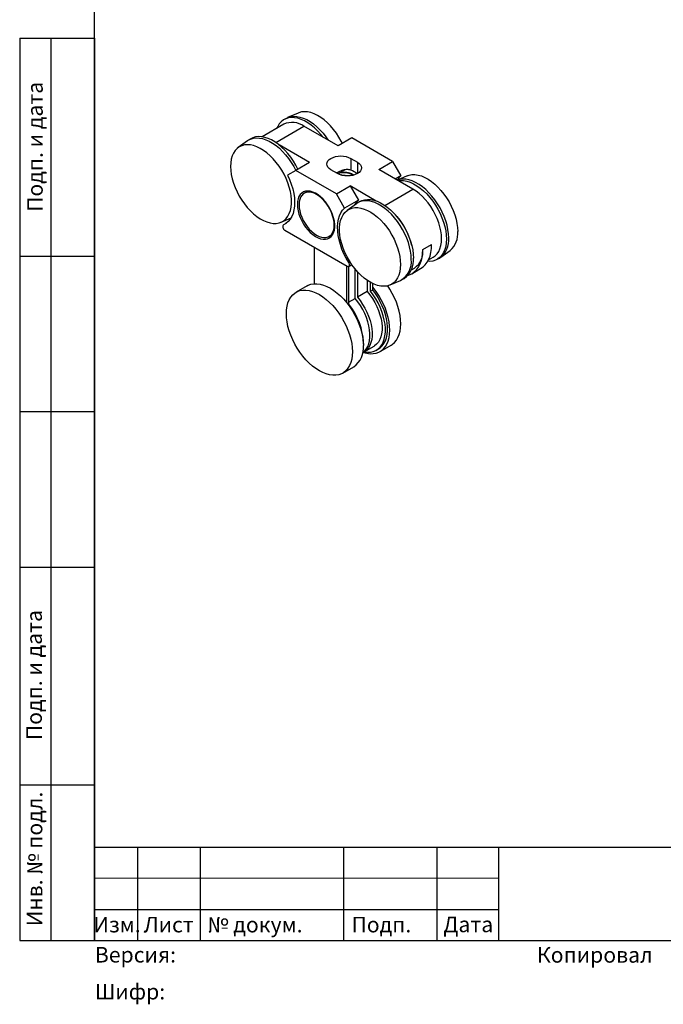
# Paper-space layout '2' of a CAD drawing. Units: millimetres. Extents: x 16 to 419, y -10 to 584.
# Drawn here: x 16 to 223, y -10 to 306 of the extents above; entities that cross this region are included whole.
import ezdxf

# ---------------------------------------------------------------- set-up
doc = ezdxf.new("R2010")
doc.units = ezdxf.units.MM
doc.styles.add('SLDTEXTSTYLE0', font='TXT', dxfattribs={"width": 0.7, "bigfont": 'bigfont'})

psp = doc.layouts.new('2')

# ---------------------------------------------------------------- linework, layer by layer
at = {"color": 7, "linetype": 'Continuous', "lineweight": 25, "ltscale": 2}
for p, q in [((40, 10), (40, 584)), ((16, 300), (40, 300)), ((16, 300), (16, 10)), ((26, 300), (26, 10)), ((40, 300), (40, 10)), ((105.455, 275.9552), (102.0888, 274.4656)), ((100.845, 272.3358), (93.8639, 268.3057)), ((101.6343, 274.2348), (100.9272, 273.8266)), ((98.2932, 266.467), (107.3445, 271.6922)), ((118.2928, 265.3719), (107.3445, 271.6922)), ((89.1863, 267.0172), (86.2129, 264.847)), ((90.3206, 267.7035), (89.6135, 267.2953)), ((122.7123, 267.9231), (118.2928, 265.3719)), ((135.8173, 260.3577), (122.7123, 267.9231)), ((109.1005, 260.0652), (99.3248, 265.7086)), ((109.1005, 260.0652), (104.681, 257.5139)), ((122.3705, 261.3851), (124.4918, 260.1604)), ((122.3705, 261.3851), (122.3705, 257.6017)), ((124.4918, 260.1604), (124.4918, 256.4866)), ((131.3979, 257.8065), (135.8173, 260.3577)), ((135.8173, 260.3577), (138.4393, 255.8164)), ((104.681, 257.5139), (102.0591, 255.9998)), ((117.7861, 249.9485), (104.681, 257.5139)), ((118.1279, 256.4866), (116.0065, 257.7112)), ((120.389, 257.6388), (118.6781, 256.6512)), ((142.3463, 251.4861), (131.3979, 257.8065)), ((119.4572, 256.1055), (119.3022, 255.9986)), ((119.4572, 256.1055), (121.7319, 255.8752)), ((119.4572, 255.9561), (119.4572, 256.1055)), ((121.8161, 255.7422), (121.7319, 255.8752)), ((121.7319, 255.7372), (121.7319, 255.8752)), ((123.1798, 256.1442), (123.3154, 256.0033)), ((138.4393, 255.8164), (136.6422, 254.779)), ((140.4568, 255.7491), (137.3461, 254.3726)), ((108.6702, 250.8737), (107.4107, 250.1466)), ((117.7861, 249.9485), (122.2055, 252.4998)), ((122.2055, 252.4998), (124.8275, 247.9585)), ((130.567, 247.6728), (122.2055, 252.4998)), ((133.295, 246.2609), (142.3463, 251.4861)), ((120.408, 245.4072), (117.7861, 249.9485)), ((124.8275, 247.9585), (120.408, 245.4072)), ((125.3224, 247.4974), (124.6152, 247.0892)), ((124.188, 246.8111), (121.2147, 244.6409)), ((100.0415, 240.8925), (103.2453, 242.3101)), ((101.7009, 240.5353), (100.716, 239.9668)), ((101.6865, 240.5248), (100.7483, 239.9831)), ((103.1522, 242.269), (103.2043, 242.2389)), ((101.216, 238.2842), (121.2512, 226.7181)), ((115.41, 236.2899), (116.6695, 237.0169)), ((110.7032, 221.074), (110.7032, 232.8073)), ((145.5283, 232.0947), (148.3567, 233.7275)), ((151.3121, 229.6244), (154.2855, 231.7946)), ((16, 230), (40, 230)), ((121.7189, 227.8771), (122.1152, 228.1059)), ((147.3507, 228.7494), (148.8457, 229.6124)), ((150.1778, 228.9381), (150.8849, 229.3463)), ((120.9563, 226.8884), (120.9563, 215.1551)), ((121.6634, 226.6333), (121.6634, 214.6202)), ((121.7511, 226.6686), (122.7033, 227.2183)), ((123.7847, 216.3528), (123.7847, 225.7855)), ((124.4918, 224.9642), (124.4918, 216.761)), ((141.8646, 225.5823), (142.8353, 226.1427)), ((142.0067, 224.3113), (144.8352, 225.9441)), ((127.6738, 222.1532), (127.6738, 218.598)), ((135.0433, 220.6864), (138.4096, 222.176)), ((138.8641, 222.4068), (139.5712, 222.815)), ((108.3304, 220.3828), (104.7948, 218.3418)), ((127.6738, 218.598), (124.4918, 216.761)), ((128.7345, 218.7022), (128.7345, 221.4967)), ((128.7345, 218.7022), (129.4416, 219.1104)), ((129.4416, 219.1104), (129.4416, 221.1327)), ((121.6634, 215.1282), (123.7847, 216.3528)), ((121.6634, 214.6202), (121.4702, 214.5086)), ((126.6755, 199.2198), (129.8574, 201.0567)), ((130.6074, 199.7577), (131.3145, 200.1659)), ((131.8144, 199.2998), (135.35, 201.3408)), ((119.7936, 192.3604), (123.3292, 194.4014)), ((16, 180), (40, 180)), ((16, 130), (40, 130)), ((16, 60), (40, 60)), ((40, 40), (410, 40)), ((40, 40), (40, 10)), ((54, 10), (54, 40)), ((74, 40), (74, 10)), ((120, 40), (120, 10)), ((150, 40), (150, 10)), ((170, 10), (170, 40)), ((40, 20), (170, 20)), ((16, 10), (40, 10)), ((40, 10), (410, 10)), ((40, 10), (410, 10))]:
    psp.add_line(p, q, dxfattribs=at)
at = {"color": 7, "linetype": 'Continuous', "lineweight": 18, "ltscale": 2}
psp.add_line((40, 30), (170, 30), dxfattribs=at)
at = {"color": 7, "linetype": 'Continuous', "lineweight": 25, "ltscale": 2, "flags": 128}
for points in [[(119.6907, 266.1788), (119.3293, 266.8958), (118.5766, 268.2238), (117.7433, 269.4973), (116.8396, 270.7008), (115.8764, 271.8197), (114.8655, 272.8404), (113.819, 273.7505), (112.7498, 274.539), (111.6707, 275.1963), (110.5949, 275.7144), (109.5354, 276.087), (108.5052, 276.3097), (107.5166, 276.3796), (106.5817, 276.296), (105.7119, 276.0599), (105.455, 275.9552)], [(113.4857, 268.147), (112.7714, 269.041), (111.7812, 270.1416), (110.7473, 271.1408), (109.6818, 272.0267), (108.5971, 272.7891), (107.5061, 273.4189), (106.4214, 273.9089), (105.3559, 274.2532), (104.322, 274.4477), (103.3318, 274.4904), (102.3969, 274.3805), (101.5284, 274.1195), (100.7363, 273.7103), (100.0299, 273.1578), (99.4177, 272.4685), (98.9066, 271.6504), (98.6337, 271.0593)], [(101.6343, 274.2348), (102.2355, 274.5277), (103.104, 274.7887), (104.0389, 274.8986), (105.0291, 274.8559), (106.063, 274.6614), (107.1285, 274.3171), (108.2132, 273.8271), (109.3042, 273.1973), (110.3889, 272.4349), (111.4544, 271.549), (112.4883, 270.5498), (113.4785, 269.4492), (114.4134, 268.26), (115.164, 267.1781)], [(89.1863, 267.0172), (89.4226, 267.179), (90.2146, 267.5882), (91.0832, 267.8492), (92.0181, 267.9591), (93.0083, 267.9165), (94.0422, 267.7219), (95.1077, 267.3776), (96.1924, 266.8877), (97.2834, 266.2578), (98.368, 265.4955), (99.4336, 264.6095), (100.4675, 263.6104), (101.4577, 262.5097), (102.3926, 261.3205), (103.2611, 260.0566), (104.0532, 258.7329), (104.6864, 257.517)], [(105.3935, 257.9252), (104.7603, 259.1411), (103.9682, 260.4648), (103.0997, 261.7287), (102.1648, 262.9179), (101.1746, 264.0186), (100.1407, 265.0177), (99.0751, 265.9037), (97.9905, 266.666), (96.8995, 267.2959), (95.8148, 267.7858), (94.7493, 268.1301), (93.7154, 268.3247), (92.7252, 268.3673), (91.7903, 268.2574), (90.9218, 267.9964), (90.3206, 267.7035)], [(83.758, 258.7734), (83.8175, 257.4944), (83.9952, 256.1623), (84.2889, 254.7932), (84.6951, 253.4038), (85.2089, 252.0109), (85.824, 250.6314), (86.533, 249.2821), (87.3272, 247.9793), (88.197, 246.7389), (89.1318, 245.576), (90.1204, 244.5046), (91.1507, 243.5377), (92.2101, 242.6871), (93.2859, 241.9631), (94.365, 241.3745), (95.4343, 240.9285), (96.4807, 240.6304), (97.4917, 240.4839), (98.4548, 240.4907), (99.3586, 240.6508), (100.1918, 240.9622), (100.9446, 241.4212), (101.6076, 242.0221), (102.1729, 242.7577), (102.6336, 243.6191), (102.9841, 244.5958), (103.2202, 245.6759), (103.3389, 246.8463), (103.3389, 248.0929), (103.2202, 249.4004), (102.9841, 250.7531), (102.6336, 252.1344), (102.1729, 253.5277), (101.6076, 254.916), (100.9446, 256.2825), (100.1918, 257.6105), (99.3586, 258.884), (98.4548, 260.0875), (97.4917, 261.2064), (96.4807, 262.2271), (95.4343, 263.1372), (94.365, 263.9257), (93.2859, 264.583), (92.2101, 265.1011), (91.1507, 265.4737), (90.1204, 265.6964), (89.1318, 265.7663), (88.197, 265.6827), (87.3272, 265.4466), (86.533, 265.0608), (85.824, 264.5301), (85.2089, 263.8608), (84.6951, 263.0611), (84.2889, 262.1407), (83.9952, 261.1107), (83.8175, 259.9837), (83.758, 258.7734)], [(116.0065, 257.7112), (115.4469, 258.1049), (115.0311, 258.554), (114.775, 259.0413), (114.6885, 259.5481), (114.775, 260.0549), (115.0311, 260.5423), (115.4469, 260.9914), (116.0065, 261.3851), (116.6885, 261.7081), (117.4664, 261.9482), (118.3106, 262.096), (119.1885, 262.1459), (120.0664, 262.096), (120.9106, 261.9482), (121.6886, 261.7081), (122.3705, 261.3851)], [(124.4918, 260.1604), (125.0515, 259.7668), (125.4673, 259.3177), (125.7234, 258.8303), (125.8098, 258.3235), (125.7234, 257.8167), (125.4673, 257.3294), (125.0515, 256.8803), (124.4918, 256.4866), (123.8099, 256.1635), (123.0319, 255.9235), (122.1878, 255.7756), (121.3098, 255.7257), (120.4319, 255.7756), (119.5878, 255.9235), (118.8098, 256.1635), (118.1279, 256.4866)], [(122.9995, 255.9158), (122.8854, 256.0082), (122.3741, 256.3179)], [(102.0591, 255.9998), (102.7205, 254.5343), (103.2765, 253.0535), (103.7208, 251.5745), (104.048, 250.1148), (104.2544, 248.6915), (104.3375, 247.3213), (104.2964, 246.0201), (104.1314, 244.8033), (103.8447, 243.6851), (103.4395, 242.6786), (102.9205, 241.7956), (102.2939, 241.0465), (101.567, 240.44), (100.7483, 239.9831)], [(138.4393, 255.8164), (137.7779, 255.1145), (137.2941, 254.4027)], [(153.8368, 235.8706), (153.7777, 237.1627), (153.6012, 238.5079), (153.3093, 239.8904), (152.9055, 241.2939), (152.3944, 242.7021), (151.7821, 244.0983), (151.0758, 245.4663), (150.2837, 246.79), (149.4152, 248.0539), (148.4803, 249.2431), (147.4901, 250.3437), (146.4562, 251.3429), (145.3906, 252.2288), (144.306, 252.9912), (143.215, 253.621), (142.1303, 254.111), (141.0648, 254.4553), (140.0309, 254.6498), (139.0407, 254.6925), (138.1058, 254.5826), (137.3552, 254.3674)], [(137.6193, 254.2149), (138.3336, 254.2843), (139.3238, 254.2416), (140.3577, 254.0471), (141.4232, 253.7028), (142.5079, 253.2128), (143.5989, 252.583), (144.6835, 251.8206), (145.7491, 250.9347), (146.783, 249.9355), (147.7732, 248.8349), (148.7081, 247.6457), (149.5766, 246.3818), (150.3687, 245.0581), (151.075, 243.6901), (151.6873, 242.2939), (152.1984, 240.8857), (152.6022, 239.4822), (152.8941, 238.0997), (153.0706, 236.7545), (153.1296, 235.4624)], [(140.4568, 255.7491), (141.1398, 255.9908), (142.0435, 256.1509), (143.0067, 256.1577), (144.0177, 256.0112), (145.0641, 255.7131), (146.1334, 255.2671), (147.2124, 254.6785), (148.2882, 253.9545), (149.3477, 253.1039), (150.378, 252.137), (151.3665, 251.0656), (152.3014, 249.9027), (153.1712, 248.6623), (153.9654, 247.3595), (154.6744, 246.0102), (155.2895, 244.6307), (155.8033, 243.2378), (156.2095, 241.8484), (156.5032, 240.4793), (156.6809, 239.1472), (156.7403, 237.8682)], [(105.2232, 246.5859), (105.2817, 245.5862), (105.456, 244.5384), (105.7428, 243.463), (106.1365, 242.3807), (106.6293, 241.3128), (107.2118, 240.28), (107.8726, 239.3024), (108.5988, 238.3991), (109.3763, 237.5875), (110.1899, 236.8836), (111.0238, 236.3009), (111.8618, 235.8509), (112.6876, 235.5424), (113.4851, 235.3812), (114.2388, 235.3706), (114.9339, 235.5108), (115.5571, 235.7989), (116.0961, 236.2295), (116.5404, 236.7942), (116.8815, 237.4819), (117.1126, 238.2793), (117.2293, 239.1708), (117.2293, 240.1391), (117.1126, 241.1653), (116.8815, 242.2295), (116.5404, 243.311), (116.0961, 244.3887), (115.5571, 245.4416), (114.9339, 246.4493), (114.2388, 247.3921), (113.4851, 248.2516), (112.6876, 249.0112), (111.8618, 249.6561), (111.0238, 250.1737), (110.1899, 250.5539), (109.3763, 250.7893), (108.5988, 250.8754), (107.8726, 250.8105), (107.2118, 250.5958), (106.6293, 250.2355), (106.1365, 249.7367), (105.7428, 249.109), (105.456, 248.3646), (105.2817, 247.5181), (105.2232, 246.5859)], [(105.7535, 246.4839), (105.8111, 245.521), (105.9826, 244.5112), (106.2647, 243.4751), (106.6515, 242.4338), (107.1352, 241.4085), (107.7059, 240.42), (108.352, 239.4884), (109.0604, 238.6328), (109.8166, 237.8706), (110.6053, 237.2172), (111.4103, 236.6859), (112.2154, 236.2877), (113.0041, 236.0305), (113.7603, 235.9196), (114.4687, 235.9574), (115.1148, 236.1429), (115.6855, 236.4725), (116.1692, 236.9394), (116.556, 237.5341), (116.8381, 238.2445), (117.0096, 239.0562), (117.0672, 239.9526), (117.0096, 240.9155), (116.8381, 241.9253), (116.556, 242.9614), (116.1692, 244.0027), (115.6855, 245.028), (115.1148, 246.0165), (114.4687, 246.9481), (113.7603, 247.8037), (113.0041, 248.5659), (112.2154, 249.2193), (111.4103, 249.7506), (110.6053, 250.1488), (109.8166, 250.406), (109.0604, 250.5169), (108.352, 250.4791), (107.7059, 250.2936), (107.1352, 249.964), (106.6515, 249.4971), (106.2647, 248.9024), (105.9826, 248.192), (105.8111, 247.3803), (105.7535, 246.4839)], [(148.8457, 229.6124), (148.8463, 229.6127), (149.5332, 230.1038), (150.1297, 230.7303), (150.6283, 231.4843), (151.0228, 232.3563), (151.3082, 233.3354), (151.4809, 234.4093), (151.5387, 235.5644), (151.4809, 236.7863), (151.3082, 238.0595), (151.0228, 239.3681), (150.6283, 240.6956), (150.1297, 242.0253), (149.5332, 243.3405), (148.8463, 244.6247), (148.0776, 245.8616), (147.2369, 247.0358), (146.3347, 248.1324), (145.3823, 249.1378), (144.3918, 250.0391), (143.3755, 250.8252), (142.3463, 251.4861)], [(141.8159, 228.9311), (141.7569, 230.2232), (141.5804, 231.5684), (141.2885, 232.9509), (140.8846, 234.3544), (140.3736, 235.7626), (139.7613, 237.1588), (139.055, 238.5268), (138.2629, 239.8505), (137.3943, 241.1144), (136.4595, 242.3036), (135.4693, 243.4043), (134.4354, 244.4034), (133.3698, 245.2894), (132.2852, 246.0517), (131.1942, 246.6816), (130.1095, 247.1715), (129.044, 247.5158), (128.0101, 247.7104), (127.0199, 247.753), (126.085, 247.6431), (125.2164, 247.3821), (124.4243, 246.9729), (124.188, 246.8111)], [(125.3224, 247.4974), (125.9235, 247.7903), (126.7921, 248.0513), (127.727, 248.1612), (128.7172, 248.1186), (129.7511, 247.924), (130.8166, 247.5797), (131.9013, 247.0898), (132.9923, 246.4599), (134.0769, 245.6976), (135.1425, 244.8116), (136.1764, 243.8125), (137.1666, 242.7118), (138.1014, 241.5226), (138.97, 240.2587), (139.7621, 238.935), (140.4684, 237.567), (141.0807, 236.1708), (141.5918, 234.7626), (141.9956, 233.3591), (142.2875, 231.9766), (142.464, 230.6315), (142.523, 229.3393)], [(121.7189, 227.8771), (120.9002, 229.2791), (120.1733, 230.725), (119.5466, 232.1976), (119.0277, 233.6797), (118.6225, 235.1541), (118.3357, 236.6034), (118.1708, 238.0106), (118.1296, 239.3593), (118.2127, 240.6336), (118.4191, 241.8186), (118.7463, 242.9005), (119.1906, 243.8665), (119.7467, 244.7053), (120.408, 245.4072)], [(138.3556, 227.2549), (138.2961, 226.0446), (138.1184, 224.9176), (137.8247, 223.8876), (137.4185, 222.9672), (136.9047, 222.1675), (136.2896, 221.4982), (135.5806, 220.9675), (134.7864, 220.5817), (133.9166, 220.3456), (132.9818, 220.262), (131.9932, 220.3319), (130.9629, 220.5546), (129.9035, 220.9272), (128.8277, 221.4453), (127.7486, 222.1026), (126.6793, 222.8911), (125.6329, 223.8012), (124.6219, 224.8219), (123.6587, 225.9408), (122.755, 227.1443), (121.9218, 228.4178), (121.169, 229.7458), (120.506, 231.1123), (119.9407, 232.5006), (119.48, 233.8939), (119.1295, 235.2752), (118.8934, 236.6279), (118.7747, 237.9354), (118.7747, 239.182), (118.8934, 240.3524), (119.1295, 241.4325), (119.48, 242.4092), (119.9407, 243.2706), (120.506, 244.0062), (121.169, 244.6071), (121.9218, 245.0661), (122.755, 245.3775), (123.6587, 245.5376), (124.6219, 245.5444), (125.6329, 245.3979), (126.6793, 245.0998), (127.7486, 244.6538), (128.8277, 244.0652), (129.9035, 243.3412), (130.9629, 242.4906), (131.9932, 241.5237), (132.9818, 240.4523), (133.9166, 239.2893), (134.7864, 238.049), (135.5806, 236.7462), (136.2896, 235.3969), (136.9047, 234.0174), (137.4185, 232.6245), (137.8247, 231.2351), (138.1184, 229.866), (138.2961, 228.5339), (138.3556, 227.2549)], [(100.7483, 239.9831), (100.6116, 239.8735), (100.5297, 239.6937), (100.5101, 239.4601), (100.5546, 239.1939), (100.659, 238.9192), (100.814, 238.6611), (101.0054, 238.4428), (101.216, 238.2842)], [(153.1296, 235.4624), (153.0706, 234.2384), (152.8941, 233.097), (152.6022, 232.0516), (152.1984, 231.1143), (151.6873, 230.2962), (151.075, 229.6069), (150.3687, 229.0544), (149.5766, 228.6452), (148.7081, 228.3842), (147.7732, 228.2743), (147.1073, 228.2865)], [(140.7543, 223.7756), (141.1334, 223.9015), (142.0074, 224.3117), (142.7997, 224.8637), (143.5024, 225.5522), (144.1088, 226.3705), (144.6132, 227.3108), (145.0106, 228.364), (145.2973, 229.5199), (145.4704, 230.7675), (145.5283, 232.0947)], [(144.8352, 225.9441), (144.8359, 225.9445), (145.6281, 226.4966), (146.3308, 227.185), (146.9373, 228.0034), (147.4416, 228.9436), (147.8391, 229.9968), (148.1257, 231.1528), (148.2988, 232.4003), (148.3567, 233.7275)], [(121.2512, 226.7181), (121.4617, 226.6336), (121.6532, 226.6309), (121.8081, 226.7101), (121.9126, 226.8642), (121.957, 227.079), (121.9374, 227.3353), (121.8556, 227.6096), (121.7189, 227.8771)], [(122.9008, 199.228), (122.8427, 197.9813), (122.6691, 196.8153), (122.3817, 195.7428), (121.9838, 194.7756), (121.4798, 193.9243), (120.8752, 193.1982), (120.1765, 192.6052), (119.3914, 192.1518), (118.5286, 191.8431), (117.5975, 191.6824), (116.6083, 191.6714), (115.5719, 191.8103), (114.4995, 192.0976), (113.4029, 192.53), (112.2942, 193.103), (111.1855, 193.8101), (110.089, 194.6437), (109.0166, 195.5946), (107.9801, 196.6524), (106.9909, 197.8054), (106.0598, 199.0412), (105.197, 200.3461), (104.412, 201.7058), (103.7133, 203.1055), (103.1086, 204.5298), (102.6046, 205.963), (102.2068, 207.3896), (101.9194, 208.7938), (101.7457, 210.1603), (101.6876, 211.4741), (101.7457, 212.7209), (101.9194, 213.8869), (102.2068, 214.9593), (102.6046, 215.9265), (103.1086, 216.7779), (103.7133, 217.504), (104.412, 218.097), (105.197, 218.5503), (106.0598, 218.8591), (106.9909, 219.0198), (107.9801, 219.0308), (109.0166, 218.8919), (110.089, 218.6046), (111.1855, 218.1721), (112.2942, 217.5992), (113.4029, 216.8921), (114.4995, 216.0585), (115.5719, 215.1076), (116.6083, 214.0498), (117.5975, 212.8967), (118.5286, 211.661), (119.3914, 210.3561), (120.1765, 208.9964), (120.8752, 207.5967), (121.4798, 206.1724), (121.9838, 204.7391), (122.3817, 203.3126), (122.6691, 201.9084), (122.8427, 200.5418), (122.9008, 199.228)], [(108.3304, 220.3828), (108.7326, 220.5914), (109.5954, 220.9001), (110.5265, 221.0608), (111.5157, 221.0718), (112.5521, 220.9329), (113.6245, 220.6456), (114.7211, 220.2132), (115.8298, 219.6402), (116.9385, 218.9331), (118.035, 218.0995), (119.1074, 217.1486), (120.1439, 216.0908), (121.1331, 214.9378), (122.0642, 213.702), (122.927, 212.3971), (123.712, 211.0374), (124.4107, 209.6377), (125.0154, 208.2134), (125.5194, 206.7802), (125.9172, 205.3536), (126.2046, 203.9494), (126.3783, 202.5829), (126.4364, 201.269)], [(126.3817, 199.0841), (126.5203, 199.037), (127.5927, 198.7498), (128.6291, 198.6109), (129.6183, 198.6218), (130.5495, 198.7826), (131.4122, 199.0913), (132.1973, 199.5446), (132.896, 200.1376), (133.5006, 200.8638), (134.0047, 201.7151), (134.4025, 202.6823), (134.6899, 203.7548), (134.8635, 204.9208), (134.9216, 206.1675), (134.8635, 207.4813), (134.6899, 208.8478), (134.4025, 210.2521), (134.0047, 211.6786), (133.5006, 213.1119), (132.896, 214.5362), (132.1973, 215.9358), (131.4122, 217.2955), (130.5495, 218.6004), (129.6183, 219.8362), (129.4416, 220.0535)], [(126.7048, 199.2368), (126.7657, 199.225), (127.7606, 199.1079), (128.7069, 199.1403), (129.5936, 199.3217), (130.4102, 199.6501), (131.1472, 200.1216), (131.796, 200.7307), (132.3491, 201.4702), (132.7998, 202.3316), (133.143, 203.3048), (133.3747, 204.3783), (133.4921, 205.5396), (133.4938, 206.7751), (133.3799, 208.0703), (133.1516, 209.4102), (132.8117, 210.779), (132.3641, 212.1606), (131.8141, 213.5391), (131.168, 214.8981), (130.4335, 216.2219), (129.6192, 217.4949), (128.7345, 218.7022)], [(127.6738, 218.598), (128.5534, 217.4869), (129.3668, 216.3008), (130.103, 215.0555), (130.7522, 213.7677), (131.3057, 212.4547), (131.7561, 211.1339), (132.0973, 209.8232), (132.3248, 208.5401), (132.4355, 207.3018), (132.4279, 206.1248), (132.3022, 205.025), (132.0601, 204.017), (131.7046, 203.1144), (131.2408, 202.3292), (130.6746, 201.672), (130.0138, 201.1517), (129.8574, 201.0567)], [(131.3145, 200.1659), (131.8543, 200.5298), (132.5031, 201.1389), (133.0562, 201.8785), (133.5069, 202.7398), (133.8501, 203.713), (134.0818, 204.7865), (134.1992, 205.9478), (134.2009, 207.1833), (134.087, 208.4785), (133.8587, 209.8184), (133.5188, 211.1872), (133.0712, 212.5688), (132.5212, 213.9473), (131.8751, 215.3063), (131.1406, 216.6301), (130.3263, 217.9031), (129.4416, 219.1104)], [(135.35, 201.3408), (135.7328, 201.5857), (136.4315, 202.1787), (137.0362, 202.9048), (137.5402, 203.7561), (137.9381, 204.7233), (138.2254, 205.7958), (138.3991, 206.9618), (138.4572, 208.2085), (138.3991, 209.5223), (138.2254, 210.8888), (137.9381, 212.2931), (137.5402, 213.7196), (137.0362, 215.1529), (136.4315, 216.5772), (135.7328, 217.9768), (134.9478, 219.3366), (134.2434, 220.4145)], [(126.2282, 198.9747), (126.7855, 199.4269), (127.3517, 200.0841), (127.8156, 200.8692), (128.171, 201.7718), (128.4132, 202.7798), (128.5389, 203.8797), (128.5464, 205.0567), (128.4357, 206.295), (128.2082, 207.5781), (127.867, 208.8888), (127.4166, 210.2095), (126.8631, 211.5226), (126.2139, 212.8104), (125.4777, 214.0557), (124.6643, 215.2418), (123.7847, 216.3528)], [(124.4918, 216.761), (125.3714, 215.65), (126.1848, 214.4639), (126.921, 213.2186), (127.5702, 211.9308), (128.1237, 210.6178), (128.5741, 209.297), (128.9153, 207.9863), (129.1428, 206.7032), (129.2535, 205.4649), (129.246, 204.2879), (129.1203, 203.188), (128.8781, 202.1801), (128.5227, 201.2774), (128.0588, 200.4923), (127.4926, 199.8351), (126.8318, 199.3147), (126.3119, 199.0331)]]:
    psp.add_lwpolyline(points, dxfattribs=at)
at = {"color": 7, "linetype": 'Continuous', "lineweight": 25, "ltscale": 4}
for centre, radius, start, end in [((103.5536, 266.549), 6.3894, 53.607371, 115.08217), ((120.2366, 250.485), 6.3601, 66.060243, 109.350424), ((120.2439, 251.5682), 5.2055, 65.844744, 111.988563), ((119.5105, 250.2063), 7.9291, 51.835989, 68.857091), ((128.8172, 243.5537), 5.9431, 132.169597, 151.712642), ((121.2296, 228.6807), 21.2872, 12.607671, 47.386952), ((149.7517, 237.16), 7.0244, 310.197489, 5.786111), ((146.8293, 235.1111), 7.0485, 305.12687, 6.18531), ((139.1776, 231.3828), 6.3904, 304.915955, 6.396226), ((134.9941, 228.1347), 6.8682, 299.821049, 6.658969), ((135.5156, 228.5799), 7.0485, 305.12687, 6.18531), ((105.4108, 201.2847), 21.0233, 1.098562, 39.369275), ((119.0136, 200.4907), 7.4635, 305.325858, 5.986322)]:
    psp.add_arc(centre, radius, start, end, dxfattribs=at)
at = {"color": 7, "linetype": 'Continuous', "lineweight": 25, "ltscale": 2}
for points, knots in [([(122.3705, 257.6017), (121.9887, 257.6886), (121.2267, 257.8621), (119.817, 257.581), (118.654, 257.135), (117.9809, 256.7734), (117.7998, 256.676)], [0, 0, 0, 0, 0.28430975, 0.56741344, 0.88355884, 1, 1, 1, 1]), ([(121.5386, 256.6982), (121.6927, 256.7011), (122.0926, 256.7087), (122.6495, 256.4984), (123.0023, 256.2628), (123.1798, 256.1442)], [0, 0, 0, 0, 0.23743823, 0.6162282, 1, 1, 1, 1])]:
    psp.add_open_spline(points, degree=3, knots=knots, dxfattribs=at)

# ---------------------------------------------------------------- texts
at = {"color": 7, "linetype": 'Continuous', "lineweight": 0, "ltscale": 2, "char_height": 5, "attachment_point": 2, "rotation": 90, "style": 'SLDTEXTSTYLE0'}
for s, insert in [('Подп. и дата', (18.4052, 265.0723)), ('Подп. и дата', (18.1293, 95.3149)), ('Инв. № подл.', (18.279, 36.2179))]:
    psp.add_mtext(s, dxfattribs=dict(at, insert=insert))
at = {"color": 7, "linetype": 'Continuous', "lineweight": 0, "ltscale": 2, "char_height": 5, "style": 'SLDTEXTSTYLE0'}
for s, insert, attachment_point in [('Изм.', (47.2703, 17.6197), 2), ('Лист', (63.8845, 17.6197), 2), ('№ докум.', (76.3072, 17.6197), 1), ('Подп.', (122.6059, 17.6197), 1), ('Дата', (160.1336, 17.6878), 2), ('Версия:', (40.1452, 7.9376), 1), ('Копировал', (219.401, 7.8948), 3), ('Шифр:', (40.1367, -3.9297), 1)]:
    psp.add_mtext(s, dxfattribs=dict(at, insert=insert, attachment_point=attachment_point))

doc.saveas('drawing.dxf')
